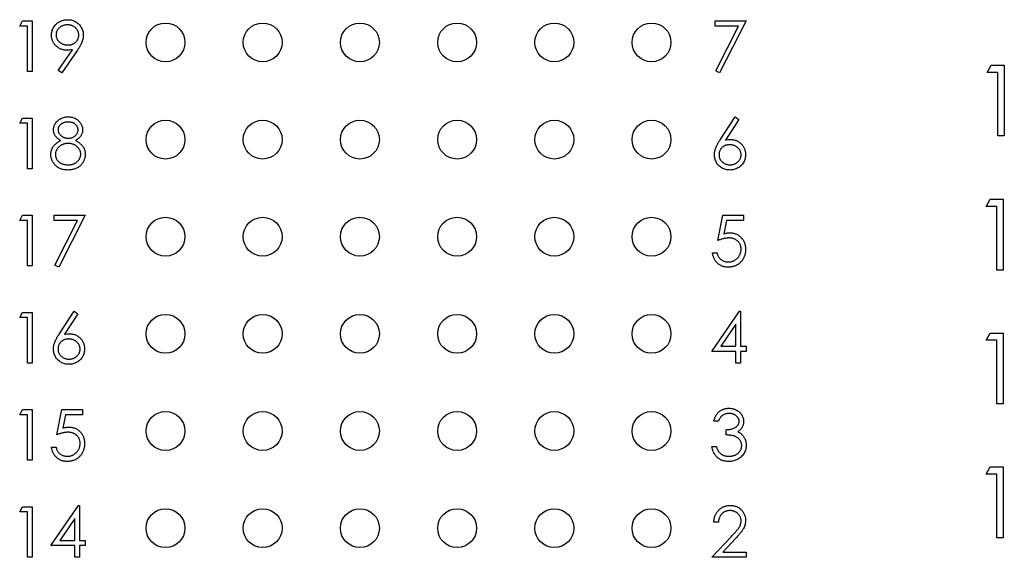
# Model space of a CAD drawing. Units: inches. Extents: x 0.1 to 16.9, y 0.1 to 10.9.
# Drawn here: x 10.5 to 12, y 6.8 to 7.6 of the extents above; entities that cross this region are included whole.
import ezdxf

# ---------------------------------------------------------------- set-up
doc = ezdxf.new("R2010")
doc.units = ezdxf.units.IN
doc.header["$MEASUREMENT"] = 0

msp = doc.modelspace()

# ---------------------------------------------------------------- linework, layer by layer
at = {"color": 7, "linetype": 'Continuous', "lineweight": 25}
for p, q in [((10.4932, 7.586), (10.4977, 7.594)), ((10.5052, 7.586), (10.4932, 7.586)), ((10.4977, 7.594), (10.5122, 7.594)), ((10.5052, 7.5159), (10.5052, 7.586)), ((10.5122, 7.594), (10.5122, 7.5159)), ((11.5661, 7.586), (11.5661, 7.594)), ((11.5661, 7.594), (11.6142, 7.594)), ((11.6024, 7.586), (11.5661, 7.586)), ((11.5671, 7.5172), (11.6024, 7.586)), ((11.6142, 7.594), (11.5732, 7.5139)), ((10.5527, 7.5178), (10.5744, 7.5495)), ((10.5823, 7.5491), (10.5583, 7.5139)), ((11.9858, 7.5147), (11.9922, 7.5259)), ((11.9922, 7.5259), (12.0124, 7.5259)), ((12.0124, 7.5259), (12.0124, 7.4165)), ((10.5122, 7.5159), (10.5052, 7.5159)), ((10.5583, 7.5139), (10.5527, 7.5178)), ((11.5732, 7.5139), (11.5671, 7.5172)), ((12.0026, 7.5147), (11.9858, 7.5147)), ((12.0026, 7.4165), (12.0026, 7.5147)), ((11.5739, 7.4104), (11.5972, 7.446)), ((11.5972, 7.446), (11.6026, 7.4418)), ((10.4932, 7.436), (10.4977, 7.444)), ((10.5052, 7.436), (10.4932, 7.436)), ((10.4977, 7.444), (10.5122, 7.444)), ((10.5052, 7.3659), (10.5052, 7.436)), ((10.5122, 7.444), (10.5122, 7.3659)), ((11.6026, 7.4418), (11.582, 7.4102)), ((12.0124, 7.4165), (12.0026, 7.4165)), ((10.5122, 7.3659), (10.5052, 7.3659)), ((11.9842, 7.3077), (11.9906, 7.3189)), ((12.001, 7.3077), (11.9842, 7.3077)), ((11.9906, 7.3189), (12.0108, 7.3189)), ((12.001, 7.2095), (12.001, 7.3077)), ((12.0108, 7.3189), (12.0108, 7.2095)), ((10.4932, 7.286), (10.4977, 7.294)), ((10.4977, 7.294), (10.5122, 7.294)), ((10.5122, 7.294), (10.5122, 7.2159)), ((10.5462, 7.286), (10.5462, 7.294)), ((10.5462, 7.294), (10.5943, 7.294)), ((10.5943, 7.294), (10.5533, 7.2139)), ((11.5702, 7.255), (11.5782, 7.294)), ((11.5782, 7.294), (11.6102, 7.294)), ((11.6102, 7.294), (11.6102, 7.286)), ((10.5052, 7.286), (10.4932, 7.286)), ((10.5052, 7.2159), (10.5052, 7.286)), ((10.5825, 7.286), (10.5462, 7.286)), ((10.5472, 7.2172), (10.5825, 7.286)), ((11.5836, 7.286), (11.5794, 7.2655)), ((11.6102, 7.286), (11.5836, 7.286)), ((11.5621, 7.2359), (11.5692, 7.2359)), ((10.5533, 7.2139), (10.5472, 7.2172)), ((10.5122, 7.2159), (10.5052, 7.2159)), ((12.0108, 7.2095), (12.001, 7.2095)), ((10.4932, 7.136), (10.4977, 7.144)), ((10.4977, 7.144), (10.5122, 7.144)), ((10.5122, 7.144), (10.5122, 7.0659)), ((10.554, 7.1104), (10.5773, 7.146)), ((10.5827, 7.1418), (10.5621, 7.1102)), ((10.5773, 7.146), (10.5827, 7.1418)), ((11.5611, 7.0839), (11.6038, 7.146)), ((11.6038, 7.146), (11.6052, 7.146)), ((11.6052, 7.146), (11.6052, 7.0919)), ((10.5052, 7.136), (10.4932, 7.136)), ((10.5052, 7.0659), (10.5052, 7.136)), ((11.5982, 7.1259), (11.5749, 7.0919)), ((11.5982, 7.0919), (11.5982, 7.1259)), ((11.9842, 7.101), (11.9906, 7.1122)), ((11.9906, 7.1122), (12.0108, 7.1122)), ((12.0108, 7.1122), (12.0108, 7.0028)), ((12.001, 7.101), (11.9842, 7.101)), ((12.001, 7.0028), (12.001, 7.101)), ((11.5982, 7.0839), (11.5611, 7.0839)), ((11.5749, 7.0919), (11.5982, 7.0919)), ((11.5982, 7.0659), (11.5982, 7.0839)), ((11.6052, 7.0919), (11.6142, 7.0919)), ((11.6142, 7.0839), (11.6052, 7.0839)), ((11.6052, 7.0839), (11.6052, 7.0659)), ((11.6142, 7.0919), (11.6142, 7.0839)), ((10.5122, 7.0659), (10.5052, 7.0659)), ((11.6052, 7.0659), (11.5982, 7.0659)), ((10.4932, 6.986), (10.4977, 6.994)), ((10.4977, 6.994), (10.5122, 6.994)), ((10.5122, 6.994), (10.5122, 6.9159)), ((10.5503, 6.955), (10.5583, 6.994)), ((10.5583, 6.994), (10.5903, 6.994)), ((10.5903, 6.994), (10.5903, 6.986)), ((12.0108, 7.0028), (12.001, 7.0028)), ((10.5052, 6.986), (10.4932, 6.986)), ((10.5052, 6.9159), (10.5052, 6.986)), ((10.5637, 6.986), (10.5595, 6.9655)), ((10.5903, 6.986), (10.5637, 6.986)), ((11.5712, 6.976), (11.5641, 6.976)), ((11.5832, 6.955), (11.5832, 6.963)), ((10.5422, 6.9359), (10.5492, 6.9359)), ((11.5611, 6.9369), (11.5682, 6.9369)), ((10.5122, 6.9159), (10.5052, 6.9159)), ((11.9842, 6.8943), (11.9906, 6.9055)), ((11.9906, 6.9055), (12.0108, 6.9055)), ((12.0108, 6.9055), (12.0108, 6.7961)), ((12.001, 6.8943), (11.9842, 6.8943)), ((12.001, 6.7961), (12.001, 6.8943)), ((10.4932, 6.836), (10.4977, 6.844)), ((10.4977, 6.844), (10.5122, 6.844)), ((10.5122, 6.844), (10.5122, 6.7659)), ((10.5412, 6.7839), (10.5839, 6.846)), ((10.5839, 6.846), (10.5853, 6.846)), ((10.5853, 6.846), (10.5853, 6.7919)), ((10.5052, 6.836), (10.4932, 6.836)), ((10.5052, 6.7659), (10.5052, 6.836)), ((10.5783, 6.8259), (10.555, 6.7919)), ((10.5783, 6.7919), (10.5783, 6.8259)), ((11.5712, 6.82), (11.5641, 6.82)), ((10.555, 6.7919), (10.5783, 6.7919)), ((10.5853, 6.7919), (10.5943, 6.7919)), ((10.5943, 6.7919), (10.5943, 6.7839)), ((11.5611, 6.7659), (11.5914, 6.7982)), ((11.5974, 6.7948), (11.5779, 6.7739)), ((12.0108, 6.7961), (12.001, 6.7961)), ((10.5783, 6.7839), (10.5412, 6.7839)), ((10.5783, 6.7659), (10.5783, 6.7839)), ((10.5943, 6.7839), (10.5853, 6.7839)), ((10.5853, 6.7839), (10.5853, 6.7659)), ((10.5122, 6.7659), (10.5052, 6.7659)), ((10.5853, 6.7659), (10.5783, 6.7659)), ((11.6142, 6.7659), (11.5611, 6.7659)), ((11.5779, 6.7739), (11.6142, 6.7739)), ((11.6142, 6.7739), (11.6142, 6.7659))]:
    msp.add_line(p, q, dxfattribs=at)
for centre in [(10.7181, 7.5609), (10.8681, 7.5609), (11.0181, 7.5609), (11.1681, 7.5609), (11.3181, 7.5609), (11.4681, 7.5609), (10.7181, 7.4109), (10.8681, 7.4109), (11.0181, 7.4109), (11.1681, 7.4109), (11.3181, 7.4109), (11.4681, 7.4109), (10.7181, 7.2609), (10.8681, 7.2609), (11.0181, 7.2609), (11.1681, 7.2609), (11.3181, 7.2609), (11.4681, 7.2609), (10.7181, 7.1109), (10.8681, 7.1109), (11.0181, 7.1109), (11.1681, 7.1109), (11.3181, 7.1109), (11.4681, 7.1109), (10.7181, 6.9609), (10.8681, 6.9609), (11.0181, 6.9609), (11.1681, 6.9609), (11.3181, 6.9609), (11.4681, 6.9609), (10.7181, 6.8109), (10.8681, 6.8109), (11.0181, 6.8109), (11.1681, 6.8109), (11.3181, 6.8109), (11.4681, 6.8109)]:
    msp.add_circle(centre, 0.03, dxfattribs=at)
for points, knots in [([(10.5422, 7.5721), (10.5423, 7.5732), (10.5424, 7.5753), (10.543, 7.5785), (10.544, 7.5814), (10.5454, 7.5842), (10.5471, 7.5868), (10.5493, 7.5891), (10.5517, 7.5911), (10.5545, 7.5929), (10.5575, 7.5943), (10.5606, 7.5953), (10.5638, 7.5959), (10.566, 7.596), (10.5671, 7.596)], [0, 0, 0, 0, 0.085249, 0.167327, 0.248175, 0.328829, 0.409908, 0.490584, 0.572993, 0.658265, 0.744222, 0.82906, 0.913938, 1, 1, 1, 1]), ([(10.5667, 7.588), (10.5662, 7.588), (10.565, 7.588), (10.5633, 7.5878), (10.5616, 7.5874), (10.56, 7.5869), (10.5585, 7.5863), (10.557, 7.5855), (10.5557, 7.5845), (10.5544, 7.5835), (10.5532, 7.5823), (10.5521, 7.5811), (10.5512, 7.5798), (10.5505, 7.5785), (10.5499, 7.5771), (10.5495, 7.5756), (10.5493, 7.5741), (10.5493, 7.573), (10.5492, 7.5725)], [0, 0, 0, 0, 0.068712, 0.134812, 0.199538, 0.263335, 0.326747, 0.390328, 0.454126, 0.519203, 0.58351, 0.645497, 0.70529, 0.763488, 0.821856, 0.880004, 0.939108, 1, 1, 1, 1]), ([(10.5843, 7.5725), (10.5843, 7.573), (10.5843, 7.5741), (10.584, 7.5756), (10.5836, 7.5771), (10.5831, 7.5785), (10.5823, 7.5798), (10.5814, 7.5811), (10.5804, 7.5823), (10.5792, 7.5835), (10.5779, 7.5845), (10.5765, 7.5855), (10.575, 7.5863), (10.5735, 7.5869), (10.5719, 7.5874), (10.5703, 7.5878), (10.5685, 7.588), (10.5673, 7.588), (10.5667, 7.588)], [0, 0, 0, 0, 0.0607601, 0.1197352, 0.1777569, 0.235999, 0.2940704, 0.3537332, 0.4159726, 0.4801398, 0.5450761, 0.6087349, 0.6721779, 0.7354528, 0.7991116, 0.8642837, 0.9308371, 1, 1, 1, 1]), ([(10.5671, 7.596), (10.5682, 7.596), (10.5703, 7.5959), (10.5735, 7.5953), (10.5765, 7.5943), (10.5793, 7.5929), (10.582, 7.5912), (10.5844, 7.5892), (10.5864, 7.5868), (10.5882, 7.5841), (10.5896, 7.5812), (10.5906, 7.5783), (10.5912, 7.5752), (10.5913, 7.5731), (10.5913, 7.572)], [0, 0, 0, 0, 0.085532, 0.169003, 0.251943, 0.335682, 0.419409, 0.501265, 0.583703, 0.668, 0.751919, 0.834598, 0.916526, 1, 1, 1, 1]), ([(10.5662, 7.549), (10.5653, 7.549), (10.5637, 7.549), (10.5614, 7.5493), (10.5591, 7.5498), (10.5569, 7.5506), (10.5548, 7.5515), (10.5528, 7.5527), (10.551, 7.554), (10.5492, 7.5556), (10.5476, 7.5573), (10.5461, 7.5591), (10.5449, 7.5611), (10.5439, 7.5631), (10.5432, 7.5652), (10.5426, 7.5674), (10.5423, 7.5697), (10.5423, 7.5713), (10.5422, 7.5721)], [0, 0, 0, 0, 0.066295, 0.130131, 0.192862, 0.25436, 0.31591, 0.377338, 0.440205, 0.504175, 0.568034, 0.630228, 0.690861, 0.751422, 0.811466, 0.87275, 0.935391, 1, 1, 1, 1]), ([(10.5492, 7.5725), (10.5493, 7.572), (10.5493, 7.5709), (10.5495, 7.5694), (10.55, 7.5679), (10.5506, 7.5665), (10.5513, 7.5652), (10.5522, 7.5639), (10.5533, 7.5626), (10.5546, 7.5615), (10.5559, 7.5604), (10.5574, 7.5595), (10.5589, 7.5587), (10.5605, 7.5581), (10.5621, 7.5576), (10.5638, 7.5572), (10.5656, 7.557), (10.5669, 7.557), (10.5675, 7.557)], [0, 0, 0, 0, 0.05954, 0.117423, 0.17444, 0.231734, 0.289722, 0.3492, 0.410516, 0.47508, 0.540094, 0.604444, 0.668697, 0.73211, 0.796739, 0.862906, 0.930462, 1, 1, 1, 1]), ([(10.5675, 7.557), (10.5681, 7.557), (10.5693, 7.557), (10.5711, 7.5572), (10.5727, 7.5576), (10.5743, 7.5581), (10.5758, 7.5587), (10.5772, 7.5595), (10.5785, 7.5604), (10.5797, 7.5615), (10.5808, 7.5627), (10.5817, 7.5639), (10.5825, 7.5652), (10.5832, 7.5665), (10.5837, 7.5679), (10.5841, 7.5694), (10.5843, 7.5709), (10.5843, 7.572), (10.5843, 7.5725)], [0, 0, 0, 0, 0.072713, 0.1415475, 0.2083625, 0.2724616, 0.33539, 0.3977113, 0.4593834, 0.5220982, 0.5843148, 0.6443919, 0.703345, 0.7615089, 0.8200305, 0.878517, 0.9382645, 1, 1, 1, 1]), ([(10.5913, 7.572), (10.5913, 7.5712), (10.5912, 7.5695), (10.5909, 7.567), (10.5902, 7.5644), (10.5895, 7.5623), (10.5888, 7.5604), (10.5882, 7.559), (10.5874, 7.5575), (10.5866, 7.556), (10.5857, 7.5543), (10.5847, 7.5526), (10.5835, 7.5509), (10.5827, 7.5497), (10.5823, 7.5491)], [0, 0, 0, 0, 0.09832, 0.199417, 0.305603, 0.416162, 0.474582, 0.537006, 0.603857, 0.67409, 0.749417, 0.828253, 0.912054, 1, 1, 1, 1]), ([(10.5744, 7.5495), (10.573, 7.5494), (10.5703, 7.549), (10.5675, 7.549), (10.5662, 7.549)], [0, 0, 0, 0, 0.507858, 1, 1, 1, 1]), ([(10.5452, 7.426), (10.5453, 7.4268), (10.5454, 7.4285), (10.5459, 7.431), (10.5469, 7.4334), (10.5482, 7.4358), (10.5499, 7.4381), (10.5518, 7.4401), (10.5541, 7.4419), (10.5566, 7.4433), (10.5593, 7.4446), (10.5622, 7.4454), (10.5651, 7.4459), (10.5671, 7.446), (10.5681, 7.446)], [0, 0, 0, 0, 0.074058, 0.14887, 0.226668, 0.307735, 0.391157, 0.473929, 0.557928, 0.644989, 0.733364, 0.821092, 0.909287, 1, 1, 1, 1]), ([(10.5681, 7.446), (10.5691, 7.446), (10.5711, 7.4459), (10.574, 7.4454), (10.5767, 7.4445), (10.5793, 7.4433), (10.5818, 7.4418), (10.5839, 7.44), (10.5858, 7.438), (10.5874, 7.4358), (10.5887, 7.4334), (10.5896, 7.4309), (10.5902, 7.4283), (10.5903, 7.4266), (10.5903, 7.4258)], [0, 0, 0, 0, 0.08941, 0.176306, 0.262626, 0.349446, 0.435498, 0.518928, 0.601355, 0.684256, 0.765807, 0.844877, 0.92228, 1, 1, 1, 1]), ([(10.5677, 7.438), (10.5672, 7.438), (10.5661, 7.438), (10.5646, 7.4378), (10.5631, 7.4375), (10.5616, 7.4371), (10.5603, 7.4366), (10.559, 7.436), (10.5578, 7.4353), (10.5566, 7.4344), (10.5556, 7.4335), (10.5547, 7.4326), (10.554, 7.4316), (10.5533, 7.4305), (10.5529, 7.4294), (10.5525, 7.4283), (10.5523, 7.4271), (10.5523, 7.4263), (10.5523, 7.4259)], [0, 0, 0, 0, 0.075243, 0.147209, 0.216447, 0.284025, 0.350655, 0.415031, 0.47963, 0.544652, 0.608044, 0.667828, 0.725114, 0.780992, 0.835527, 0.889438, 0.944072, 1, 1, 1, 1]), ([(10.5833, 7.426), (10.5833, 7.4264), (10.5833, 7.4271), (10.5831, 7.4282), (10.5828, 7.4293), (10.5823, 7.4303), (10.5817, 7.4314), (10.5811, 7.4324), (10.5802, 7.4333), (10.5793, 7.4343), (10.5783, 7.4351), (10.5771, 7.4359), (10.5758, 7.4366), (10.5744, 7.4371), (10.5729, 7.4375), (10.5713, 7.4378), (10.5696, 7.438), (10.5684, 7.438), (10.5677, 7.438)], [0, 0, 0, 0, 0.050902, 0.101034, 0.151084, 0.203062, 0.256248, 0.310847, 0.368769, 0.430015, 0.49252, 0.556049, 0.621996, 0.690192, 0.761385, 0.836356, 0.915487, 1, 1, 1, 1]), ([(10.5567, 7.4094), (10.5557, 7.4099), (10.554, 7.4109), (10.5517, 7.4126), (10.5497, 7.4145), (10.5481, 7.4166), (10.5468, 7.4188), (10.5459, 7.4212), (10.5453, 7.4235), (10.5453, 7.4252), (10.5452, 7.426)], [0, 0, 0, 0, 0.14586, 0.282426, 0.41085, 0.535029, 0.654701, 0.770133, 0.884556, 1, 1, 1, 1]), ([(10.5523, 7.4259), (10.5523, 7.4255), (10.5523, 7.4247), (10.5525, 7.4235), (10.5529, 7.4223), (10.5534, 7.4212), (10.5541, 7.4201), (10.5549, 7.419), (10.5559, 7.4179), (10.557, 7.4169), (10.5582, 7.416), (10.5594, 7.4152), (10.5607, 7.4145), (10.5621, 7.414), (10.5635, 7.4135), (10.565, 7.4132), (10.5665, 7.413), (10.5675, 7.413), (10.568, 7.413)], [0, 0, 0, 0, 0.0545639, 0.1078262, 0.1619237, 0.2175097, 0.2744983, 0.3348148, 0.3975549, 0.4647546, 0.5329012, 0.6000972, 0.6653542, 0.7310836, 0.7968835, 0.8632916, 0.9308312, 1, 1, 1, 1]), ([(10.568, 7.413), (10.5687, 7.413), (10.57, 7.413), (10.572, 7.4134), (10.5739, 7.414), (10.5757, 7.4147), (10.5774, 7.4157), (10.5789, 7.4169), (10.5802, 7.4182), (10.5813, 7.4197), (10.5822, 7.4213), (10.5828, 7.4228), (10.5832, 7.4244), (10.5833, 7.4255), (10.5833, 7.426)], [0, 0, 0, 0, 0.08969, 0.178494, 0.266838, 0.356558, 0.445334, 0.530806, 0.614076, 0.697707, 0.779142, 0.855354, 0.928557, 1, 1, 1, 1]), ([(10.5903, 7.4258), (10.5903, 7.4249), (10.5902, 7.4232), (10.5897, 7.4208), (10.5888, 7.4185), (10.5876, 7.4164), (10.586, 7.4144), (10.5841, 7.4126), (10.5818, 7.4109), (10.5801, 7.4099), (10.5792, 7.4094)], [0, 0, 0, 0, 0.121904, 0.239413, 0.35541, 0.472091, 0.592859, 0.718703, 0.854892, 1, 1, 1, 1]), ([(10.5412, 7.388), (10.5412, 7.3886), (10.5413, 7.3896), (10.5415, 7.3912), (10.5417, 7.3928), (10.5421, 7.3943), (10.5426, 7.3958), (10.5433, 7.3972), (10.544, 7.3986), (10.5449, 7.4), (10.5458, 7.4013), (10.547, 7.4026), (10.5482, 7.4038), (10.5497, 7.405), (10.5512, 7.4062), (10.5529, 7.4073), (10.5547, 7.4084), (10.556, 7.4091), (10.5567, 7.4094)], [0, 0, 0, 0, 0.058854, 0.116315, 0.172675, 0.22878, 0.28458, 0.340257, 0.39663, 0.453507, 0.512318, 0.572648, 0.636022, 0.702363, 0.771483, 0.844184, 0.92007, 1, 1, 1, 1]), ([(10.5682, 7.405), (10.5675, 7.405), (10.5661, 7.4049), (10.5641, 7.4047), (10.5622, 7.4043), (10.5604, 7.4037), (10.5587, 7.403), (10.557, 7.4021), (10.5554, 7.401), (10.554, 7.3998), (10.5526, 7.3985), (10.5515, 7.3972), (10.5505, 7.3957), (10.5497, 7.3942), (10.549, 7.3927), (10.5486, 7.3911), (10.5483, 7.3895), (10.5483, 7.3883), (10.5482, 7.3878)], [0, 0, 0, 0, 0.071269, 0.139812, 0.206497, 0.271535, 0.336082, 0.400528, 0.464984, 0.53005, 0.594423, 0.655583, 0.714849, 0.772115, 0.828999, 0.885122, 0.942079, 1, 1, 1, 1]), ([(10.5873, 7.3885), (10.5873, 7.389), (10.5873, 7.3901), (10.587, 7.3917), (10.5866, 7.3932), (10.5859, 7.3946), (10.5851, 7.396), (10.5842, 7.3974), (10.583, 7.3987), (10.5817, 7.4), (10.5803, 7.4011), (10.5788, 7.4022), (10.5772, 7.403), (10.5755, 7.4037), (10.5738, 7.4043), (10.572, 7.4047), (10.5701, 7.4049), (10.5688, 7.4049), (10.5682, 7.405)], [0, 0, 0, 0, 0.0573394, 0.1130633, 0.1691814, 0.2257746, 0.2838263, 0.3434543, 0.405907, 0.4713923, 0.5380028, 0.6030636, 0.6676018, 0.7322254, 0.7970048, 0.863048, 0.930357, 1, 1, 1, 1]), ([(10.5792, 7.4094), (10.5799, 7.4091), (10.5811, 7.4084), (10.5829, 7.4074), (10.5845, 7.4063), (10.586, 7.4052), (10.5874, 7.404), (10.5886, 7.4028), (10.5897, 7.4016), (10.5907, 7.4003), (10.5916, 7.399), (10.5923, 7.3977), (10.5929, 7.3963), (10.5934, 7.3948), (10.5938, 7.3934), (10.5941, 7.3918), (10.5943, 7.3903), (10.5943, 7.3892), (10.5943, 7.3887)], [0, 0, 0, 0, 0.079525, 0.1551, 0.22722, 0.295911, 0.362056, 0.42552, 0.485813, 0.544495, 0.60146, 0.657841, 0.713974, 0.769468, 0.82613, 0.882885, 0.940701, 1, 1, 1, 1]), ([(11.5651, 7.3877), (11.5652, 7.3885), (11.5652, 7.3901), (11.5656, 7.3926), (11.5662, 7.3952), (11.5669, 7.3973), (11.5676, 7.3991), (11.5682, 7.4005), (11.5689, 7.402), (11.5697, 7.4035), (11.5706, 7.4052), (11.5716, 7.4068), (11.5727, 7.4086), (11.5735, 7.4098), (11.5739, 7.4104)], [0, 0, 0, 0, 0.097818, 0.199726, 0.305276, 0.415811, 0.474472, 0.537274, 0.603657, 0.674299, 0.749834, 0.828598, 0.912378, 1, 1, 1, 1]), ([(11.5886, 7.403), (11.588, 7.4029), (11.5868, 7.4029), (11.5851, 7.4027), (11.5835, 7.4023), (11.582, 7.4019), (11.5805, 7.4012), (11.5792, 7.4004), (11.5779, 7.3995), (11.5767, 7.3984), (11.5756, 7.3973), (11.5747, 7.396), (11.5739, 7.3948), (11.5733, 7.3934), (11.5728, 7.392), (11.5724, 7.3905), (11.5722, 7.389), (11.5722, 7.3879), (11.5722, 7.3874)], [0, 0, 0, 0, 0.0705993, 0.1379009, 0.2031962, 0.2667897, 0.3291064, 0.3906535, 0.4526531, 0.515748, 0.5779263, 0.63893, 0.6983507, 0.757296, 0.8163938, 0.8762669, 0.9368171, 1, 1, 1, 1]), ([(11.582, 7.4102), (11.5833, 7.4104), (11.586, 7.4109), (11.5887, 7.4109), (11.59, 7.411)], [0, 0, 0, 0, 0.512659, 1, 1, 1, 1]), ([(11.6062, 7.3874), (11.6062, 7.3879), (11.6062, 7.389), (11.6059, 7.3905), (11.6055, 7.392), (11.605, 7.3934), (11.6042, 7.3948), (11.6033, 7.3961), (11.6023, 7.3973), (11.6011, 7.3984), (11.5997, 7.3995), (11.5983, 7.4004), (11.5969, 7.4012), (11.5954, 7.4019), (11.5938, 7.4023), (11.5921, 7.4027), (11.5904, 7.4029), (11.5892, 7.4029), (11.5886, 7.403)], [0, 0, 0, 0, 0.061138, 0.119994, 0.178225, 0.236256, 0.294929, 0.354716, 0.41673, 0.480664, 0.545832, 0.609758, 0.672971, 0.736017, 0.799839, 0.864775, 0.931088, 1, 1, 1, 1]), ([(11.59, 7.411), (11.5908, 7.411), (11.5924, 7.4109), (11.5947, 7.4106), (11.5969, 7.4101), (11.599, 7.4093), (11.601, 7.4084), (11.603, 7.4072), (11.6048, 7.4059), (11.6065, 7.4043), (11.6081, 7.4026), (11.6095, 7.4008), (11.6106, 7.3989), (11.6116, 7.3968), (11.6123, 7.3947), (11.6128, 7.3925), (11.6132, 7.3902), (11.6132, 7.3886), (11.6132, 7.3878)], [0, 0, 0, 0, 0.065231, 0.128405, 0.190067, 0.250943, 0.311546, 0.372863, 0.435024, 0.499072, 0.563091, 0.62551, 0.68668, 0.747283, 0.808563, 0.870742, 0.934341, 1, 1, 1, 1]), ([(10.5677, 7.3639), (10.5666, 7.3639), (10.5646, 7.364), (10.5616, 7.3643), (10.5588, 7.3649), (10.5563, 7.3657), (10.5539, 7.3668), (10.5517, 7.3681), (10.5497, 7.3696), (10.5479, 7.3714), (10.5464, 7.3733), (10.545, 7.3752), (10.5438, 7.3773), (10.5429, 7.3793), (10.5421, 7.3814), (10.5416, 7.3836), (10.5413, 7.3858), (10.5413, 7.3873), (10.5412, 7.388)], [0, 0, 0, 0, 0.078556, 0.152863, 0.22356, 0.290375, 0.355403, 0.418291, 0.480389, 0.543073, 0.604924, 0.664398, 0.721943, 0.778375, 0.83383, 0.888861, 0.944089, 1, 1, 1, 1]), ([(10.5482, 7.3878), (10.5483, 7.3871), (10.5483, 7.3857), (10.5488, 7.3836), (10.5496, 7.3816), (10.5507, 7.3797), (10.552, 7.3779), (10.5536, 7.3764), (10.5555, 7.375), (10.5576, 7.3739), (10.5599, 7.373), (10.5623, 7.3724), (10.565, 7.372), (10.5668, 7.3719), (10.5677, 7.3719)], [0, 0, 0, 0, 0.0748982, 0.1485963, 0.2244712, 0.3023227, 0.3819186, 0.4611487, 0.5424171, 0.6267161, 0.7145968, 0.8049029, 0.9001273, 1, 1, 1, 1]), ([(10.5677, 7.3719), (10.5685, 7.3719), (10.5699, 7.372), (10.572, 7.3722), (10.5739, 7.3726), (10.5758, 7.3731), (10.5775, 7.3738), (10.5791, 7.3747), (10.5807, 7.3757), (10.582, 7.3769), (10.5832, 7.3781), (10.5843, 7.3795), (10.5853, 7.3808), (10.586, 7.3823), (10.5866, 7.3838), (10.587, 7.3853), (10.5873, 7.3869), (10.5873, 7.388), (10.5873, 7.3885)], [0, 0, 0, 0, 0.076559, 0.149161, 0.218827, 0.285567, 0.350313, 0.414125, 0.477179, 0.540368, 0.602202, 0.662034, 0.719934, 0.775907, 0.831115, 0.886667, 0.942552, 1, 1, 1, 1]), ([(10.5943, 7.3887), (10.5943, 7.3879), (10.5943, 7.3864), (10.594, 7.3842), (10.5935, 7.3821), (10.5929, 7.38), (10.592, 7.378), (10.591, 7.3761), (10.5898, 7.3742), (10.5889, 7.3731), (10.5884, 7.3725)], [0, 0, 0, 0, 0.128158, 0.253673, 0.377325, 0.499385, 0.622918, 0.745839, 0.871395, 1, 1, 1, 1]), ([(11.5888, 7.3639), (11.5878, 7.3639), (11.5857, 7.364), (11.5826, 7.3646), (11.5797, 7.3656), (11.5769, 7.3669), (11.5743, 7.3686), (11.5719, 7.3707), (11.5699, 7.373), (11.5682, 7.3757), (11.5669, 7.3785), (11.5659, 7.3815), (11.5653, 7.3845), (11.5652, 7.3866), (11.5651, 7.3877)], [0, 0, 0, 0, 0.084335, 0.167052, 0.249566, 0.33274, 0.415915, 0.497828, 0.580373, 0.6646, 0.749467, 0.83251, 0.915639, 1, 1, 1, 1]), ([(11.5722, 7.3874), (11.5722, 7.3869), (11.5722, 7.3858), (11.5724, 7.3843), (11.5728, 7.3828), (11.5734, 7.3814), (11.5741, 7.3801), (11.575, 7.3788), (11.5759, 7.3776), (11.5771, 7.3764), (11.5784, 7.3754), (11.5797, 7.3744), (11.5812, 7.3737), (11.5826, 7.373), (11.5842, 7.3725), (11.5858, 7.3722), (11.5875, 7.372), (11.5886, 7.3719), (11.5892, 7.3719)], [0, 0, 0, 0, 0.061842, 0.121262, 0.180746, 0.239231, 0.298308, 0.358183, 0.420359, 0.484792, 0.549938, 0.613718, 0.676681, 0.739154, 0.8022, 0.86674, 0.93205, 1, 1, 1, 1]), ([(11.6132, 7.3878), (11.6132, 7.3867), (11.6131, 7.3846), (11.6125, 7.3814), (11.6115, 7.3785), (11.6102, 7.3757), (11.6084, 7.3731), (11.6063, 7.3708), (11.6039, 7.3687), (11.6012, 7.367), (11.5983, 7.3656), (11.5952, 7.3646), (11.5921, 7.364), (11.5899, 7.3639), (11.5888, 7.3639)], [0, 0, 0, 0, 0.085948, 0.169125, 0.250399, 0.33229, 0.413364, 0.494172, 0.576022, 0.660757, 0.745783, 0.830044, 0.914028, 1, 1, 1, 1]), ([(11.5892, 7.3719), (11.5898, 7.3719), (11.5909, 7.372), (11.5926, 7.3722), (11.5942, 7.3725), (11.5957, 7.373), (11.5972, 7.3737), (11.5986, 7.3744), (11.6, 7.3754), (11.6012, 7.3764), (11.6024, 7.3776), (11.6034, 7.3788), (11.6043, 7.3801), (11.605, 7.3814), (11.6055, 7.3828), (11.6059, 7.3843), (11.6062, 7.3858), (11.6062, 7.3869), (11.6062, 7.3874)], [0, 0, 0, 0, 0.067962, 0.133283, 0.197835, 0.260892, 0.323377, 0.38635, 0.449638, 0.514795, 0.57924, 0.641814, 0.701359, 0.760727, 0.819222, 0.878716, 0.938147, 1, 1, 1, 1]), ([(10.5884, 7.3725), (10.5878, 7.3718), (10.5865, 7.3704), (10.5844, 7.3687), (10.5821, 7.3672), (10.5796, 7.366), (10.5769, 7.365), (10.574, 7.3644), (10.5709, 7.364), (10.5688, 7.3639), (10.5677, 7.3639)], [0, 0, 0, 0, 0.119283, 0.237093, 0.354796, 0.474576, 0.59746, 0.724926, 0.858883, 1, 1, 1, 1]), ([(11.5794, 7.2655), (11.5803, 7.2657), (11.5819, 7.2661), (11.5842, 7.2666), (11.5865, 7.2669), (11.5879, 7.267), (11.5886, 7.267)], [0, 0, 0, 0, 0.275068, 0.532901, 0.773973, 1, 1, 1, 1]), ([(11.5886, 7.267), (11.5895, 7.267), (11.5912, 7.2669), (11.5937, 7.2666), (11.5961, 7.266), (11.5984, 7.2652), (11.6006, 7.2642), (11.6026, 7.263), (11.6045, 7.2615), (11.6063, 7.2598), (11.6079, 7.258), (11.6093, 7.256), (11.6106, 7.2539), (11.6115, 7.2516), (11.6123, 7.2493), (11.6128, 7.2468), (11.6132, 7.2441), (11.6132, 7.2423), (11.6132, 7.2414)], [0, 0, 0, 0, 0.065808, 0.129394, 0.190894, 0.251281, 0.310815, 0.370371, 0.430768, 0.492881, 0.555104, 0.616067, 0.677256, 0.73826, 0.800762, 0.864778, 0.931045, 1, 1, 1, 1]), ([(11.5874, 7.259), (11.5868, 7.259), (11.5855, 7.2589), (11.5836, 7.2587), (11.5816, 7.2584), (11.5795, 7.258), (11.5773, 7.2574), (11.575, 7.2567), (11.5726, 7.2559), (11.571, 7.2553), (11.5702, 7.255)], [0, 0, 0, 0, 0.102203, 0.211023, 0.3251, 0.446502, 0.573788, 0.708901, 0.850358, 1, 1, 1, 1]), ([(11.6062, 7.2417), (11.6062, 7.2423), (11.6062, 7.2436), (11.6059, 7.2454), (11.6055, 7.2471), (11.605, 7.2487), (11.6042, 7.2502), (11.6034, 7.2516), (11.6023, 7.253), (11.6011, 7.2542), (11.5998, 7.2553), (11.5983, 7.2563), (11.5967, 7.2571), (11.5951, 7.2578), (11.5933, 7.2583), (11.5914, 7.2587), (11.5894, 7.2589), (11.5881, 7.259), (11.5874, 7.259)], [0, 0, 0, 0, 0.0653514, 0.127916, 0.1883602, 0.2472161, 0.3056301, 0.3637698, 0.4226609, 0.4826873, 0.5433002, 0.604118, 0.6649649, 0.7274135, 0.7914676, 0.8580554, 0.9270368, 1, 1, 1, 1]), ([(11.586, 7.2139), (11.5852, 7.2139), (11.5837, 7.2139), (11.5814, 7.2143), (11.5793, 7.2147), (11.5772, 7.2154), (11.5752, 7.2163), (11.5734, 7.2173), (11.5716, 7.2186), (11.5699, 7.22), (11.5684, 7.2216), (11.567, 7.2233), (11.5658, 7.2251), (11.5647, 7.2271), (11.5638, 7.2291), (11.5631, 7.2313), (11.5625, 7.2336), (11.5623, 7.2351), (11.5621, 7.2359)], [0, 0, 0, 0, 0.065421, 0.128708, 0.190236, 0.250724, 0.310637, 0.370766, 0.431615, 0.493523, 0.555883, 0.617342, 0.678668, 0.740711, 0.802985, 0.866803, 0.932347, 1, 1, 1, 1]), ([(11.5692, 7.2359), (11.5693, 7.2352), (11.5697, 7.2338), (11.5704, 7.2317), (11.5713, 7.23), (11.5723, 7.2284), (11.5736, 7.227), (11.575, 7.2257), (11.5767, 7.2246), (11.5784, 7.2237), (11.5803, 7.2229), (11.5823, 7.2223), (11.5843, 7.222), (11.5857, 7.2219), (11.5864, 7.2219)], [0, 0, 0, 0, 0.0946873, 0.1819942, 0.2643769, 0.3421799, 0.4186176, 0.4965091, 0.5773691, 0.6615106, 0.7467326, 0.831258, 0.9152056, 1, 1, 1, 1]), ([(11.6132, 7.2414), (11.6132, 7.2408), (11.6132, 7.2395), (11.613, 7.2376), (11.6127, 7.2358), (11.6124, 7.234), (11.6119, 7.2323), (11.6112, 7.2305), (11.6105, 7.2289), (11.6097, 7.2272), (11.6088, 7.2257), (11.6077, 7.2242), (11.6067, 7.2228), (11.6055, 7.2215), (11.6042, 7.2203), (11.6029, 7.2192), (11.6015, 7.2182), (11.6, 7.2173), (11.5985, 7.2165), (11.5969, 7.2158), (11.5952, 7.2152), (11.5935, 7.2147), (11.5917, 7.2144), (11.5898, 7.2141), (11.5879, 7.2139), (11.5866, 7.2139), (11.586, 7.2139)], [0, 0, 0, 0, 0.044014, 0.087434, 0.130118, 0.172554, 0.214555, 0.256298, 0.298438, 0.340849, 0.382715, 0.423924, 0.464246, 0.504074, 0.543862, 0.583567, 0.623094, 0.663229, 0.703551, 0.743938, 0.784541, 0.82575, 0.867757, 0.910745, 0.954914, 1, 1, 1, 1]), ([(11.5864, 7.2219), (11.5871, 7.2219), (11.5884, 7.222), (11.5903, 7.2222), (11.5922, 7.2227), (11.594, 7.2233), (11.5957, 7.2241), (11.5973, 7.2251), (11.5989, 7.2262), (11.6004, 7.2275), (11.6018, 7.229), (11.603, 7.2306), (11.604, 7.2322), (11.6048, 7.2339), (11.6054, 7.2358), (11.6059, 7.2377), (11.6062, 7.2397), (11.6062, 7.241), (11.6062, 7.2417)], [0, 0, 0, 0, 0.064207, 0.126425, 0.18768, 0.248216, 0.308305, 0.369661, 0.431699, 0.495947, 0.559758, 0.622295, 0.683911, 0.745092, 0.80674, 0.869087, 0.93329, 1, 1, 1, 1]), ([(10.5452, 7.0877), (10.5453, 7.0885), (10.5453, 7.0901), (10.5457, 7.0926), (10.5463, 7.0952), (10.547, 7.0973), (10.5477, 7.0991), (10.5483, 7.1005), (10.549, 7.102), (10.5498, 7.1035), (10.5507, 7.1052), (10.5517, 7.1068), (10.5528, 7.1086), (10.5536, 7.1098), (10.554, 7.1104)], [0, 0, 0, 0, 0.097818, 0.199726, 0.305276, 0.415811, 0.474472, 0.537274, 0.603657, 0.674299, 0.749834, 0.828598, 0.912378, 1, 1, 1, 1]), ([(10.5621, 7.1102), (10.5634, 7.1104), (10.5661, 7.1109), (10.5688, 7.1109), (10.5701, 7.111)], [0, 0, 0, 0, 0.5126593, 1, 1, 1, 1]), ([(10.5701, 7.111), (10.5709, 7.111), (10.5725, 7.1109), (10.5748, 7.1106), (10.577, 7.1101), (10.5791, 7.1093), (10.5811, 7.1084), (10.5831, 7.1072), (10.5849, 7.1059), (10.5866, 7.1043), (10.5882, 7.1026), (10.5896, 7.1008), (10.5907, 7.0989), (10.5917, 7.0968), (10.5924, 7.0947), (10.5929, 7.0925), (10.5933, 7.0902), (10.5933, 7.0886), (10.5933, 7.0878)], [0, 0, 0, 0, 0.065231, 0.128405, 0.190067, 0.250943, 0.311546, 0.372863, 0.435024, 0.499072, 0.563091, 0.62551, 0.68668, 0.747283, 0.808563, 0.870742, 0.934341, 1, 1, 1, 1]), ([(10.5687, 7.103), (10.5681, 7.1029), (10.5669, 7.1029), (10.5652, 7.1027), (10.5636, 7.1023), (10.562, 7.1019), (10.5606, 7.1012), (10.5592, 7.1004), (10.558, 7.0995), (10.5568, 7.0984), (10.5557, 7.0973), (10.5548, 7.096), (10.554, 7.0948), (10.5534, 7.0934), (10.5529, 7.092), (10.5525, 7.0905), (10.5523, 7.089), (10.5523, 7.0879), (10.5523, 7.0874)], [0, 0, 0, 0, 0.070599, 0.137901, 0.203196, 0.26679, 0.329106, 0.390654, 0.452653, 0.515748, 0.577926, 0.63893, 0.698351, 0.757296, 0.816394, 0.876267, 0.936817, 1, 1, 1, 1]), ([(10.5863, 7.0874), (10.5863, 7.0879), (10.5863, 7.089), (10.586, 7.0905), (10.5856, 7.092), (10.5851, 7.0934), (10.5843, 7.0948), (10.5834, 7.0961), (10.5824, 7.0973), (10.5812, 7.0984), (10.5798, 7.0995), (10.5784, 7.1004), (10.577, 7.1012), (10.5755, 7.1019), (10.5738, 7.1023), (10.5722, 7.1027), (10.5704, 7.1029), (10.5693, 7.1029), (10.5687, 7.103)], [0, 0, 0, 0, 0.061138, 0.119994, 0.178225, 0.236256, 0.294929, 0.354716, 0.41673, 0.480664, 0.545832, 0.609758, 0.672971, 0.736017, 0.799839, 0.864775, 0.931088, 1, 1, 1, 1]), ([(10.5689, 7.0639), (10.5679, 7.0639), (10.5658, 7.064), (10.5627, 7.0646), (10.5598, 7.0656), (10.557, 7.0669), (10.5544, 7.0686), (10.552, 7.0707), (10.55, 7.073), (10.5483, 7.0757), (10.547, 7.0785), (10.546, 7.0815), (10.5454, 7.0845), (10.5453, 7.0866), (10.5452, 7.0877)], [0, 0, 0, 0, 0.084335, 0.167052, 0.249566, 0.33274, 0.415915, 0.497828, 0.580373, 0.6646, 0.749467, 0.83251, 0.915639, 1, 1, 1, 1]), ([(10.5523, 7.0874), (10.5523, 7.0869), (10.5523, 7.0858), (10.5525, 7.0843), (10.5529, 7.0828), (10.5535, 7.0814), (10.5542, 7.0801), (10.5551, 7.0788), (10.556, 7.0776), (10.5572, 7.0764), (10.5585, 7.0754), (10.5598, 7.0744), (10.5613, 7.0737), (10.5627, 7.073), (10.5643, 7.0725), (10.5659, 7.0722), (10.5676, 7.072), (10.5687, 7.0719), (10.5693, 7.0719)], [0, 0, 0, 0, 0.061842, 0.121262, 0.180746, 0.239231, 0.298308, 0.358183, 0.420359, 0.484792, 0.549938, 0.613718, 0.676681, 0.739154, 0.8022, 0.86674, 0.93205, 1, 1, 1, 1]), ([(10.5933, 7.0878), (10.5933, 7.0867), (10.5932, 7.0846), (10.5926, 7.0814), (10.5916, 7.0785), (10.5903, 7.0757), (10.5885, 7.0731), (10.5864, 7.0708), (10.584, 7.0687), (10.5813, 7.067), (10.5784, 7.0656), (10.5753, 7.0646), (10.5722, 7.064), (10.57, 7.0639), (10.5689, 7.0639)], [0, 0, 0, 0, 0.085948, 0.169125, 0.250399, 0.33229, 0.413364, 0.494172, 0.576022, 0.660757, 0.745783, 0.830044, 0.914028, 1, 1, 1, 1]), ([(10.5693, 7.0719), (10.5699, 7.0719), (10.571, 7.072), (10.5727, 7.0722), (10.5743, 7.0725), (10.5758, 7.073), (10.5773, 7.0737), (10.5787, 7.0744), (10.5801, 7.0754), (10.5813, 7.0764), (10.5825, 7.0776), (10.5835, 7.0788), (10.5844, 7.0801), (10.5851, 7.0814), (10.5856, 7.0828), (10.586, 7.0843), (10.5863, 7.0858), (10.5863, 7.0869), (10.5863, 7.0874)], [0, 0, 0, 0, 0.067962, 0.133283, 0.197835, 0.260892, 0.323377, 0.38635, 0.449638, 0.514795, 0.57924, 0.641814, 0.701359, 0.760727, 0.819222, 0.878716, 0.938147, 1, 1, 1, 1]), ([(11.5641, 6.976), (11.5643, 6.9768), (11.5647, 6.9783), (11.5655, 6.9805), (11.5663, 6.9826), (11.5673, 6.9845), (11.5684, 6.9863), (11.5697, 6.988), (11.5711, 6.9895), (11.5726, 6.9908), (11.5742, 6.9921), (11.5759, 6.9931), (11.5776, 6.994), (11.5794, 6.9948), (11.5813, 6.9953), (11.5833, 6.9957), (11.5853, 6.996), (11.5867, 6.996), (11.5874, 6.996)], [0, 0, 0, 0, 0.072625, 0.141977, 0.208985, 0.273957, 0.336889, 0.398745, 0.460116, 0.520825, 0.580994, 0.640152, 0.698622, 0.757271, 0.816427, 0.876254, 0.937165, 1, 1, 1, 1]), ([(11.5874, 6.996), (11.5884, 6.996), (11.5904, 6.9959), (11.5934, 6.9954), (11.5963, 6.9945), (11.599, 6.9933), (11.6015, 6.9918), (11.6038, 6.99), (11.6057, 6.988), (11.6073, 6.9857), (11.6086, 6.9833), (11.6095, 6.9808), (11.6101, 6.9783), (11.6102, 6.9766), (11.6102, 6.9757)], [0, 0, 0, 0, 0.090254, 0.17854, 0.266093, 0.354631, 0.441886, 0.525747, 0.608114, 0.690197, 0.770821, 0.848326, 0.924012, 1, 1, 1, 1]), ([(11.5875, 6.988), (11.5866, 6.988), (11.5849, 6.9879), (11.5824, 6.9874), (11.58, 6.9865), (11.5783, 6.9855), (11.5769, 6.9845), (11.576, 6.9837), (11.5751, 6.9827), (11.5742, 6.9816), (11.5734, 6.9804), (11.5726, 6.979), (11.5718, 6.9776), (11.5714, 6.9765), (11.5712, 6.976)], [0, 0, 0, 0, 0.122712, 0.239685, 0.351816, 0.463766, 0.520818, 0.579448, 0.640604, 0.705298, 0.773634, 0.844669, 0.920057, 1, 1, 1, 1]), ([(11.5832, 6.963), (11.5841, 6.963), (11.586, 6.963), (11.5888, 6.9634), (11.5914, 6.9639), (11.5939, 6.9648), (11.5962, 6.9657), (11.5981, 6.9668), (11.5997, 6.9681), (11.601, 6.9695), (11.602, 6.9709), (11.6027, 6.9725), (11.6031, 6.9741), (11.6032, 6.9752), (11.6032, 6.9758)], [0, 0, 0, 0, 0.1101656, 0.2157873, 0.3180274, 0.417574, 0.5116505, 0.5961621, 0.6729345, 0.7436696, 0.810677, 0.874059, 0.9366963, 1, 1, 1, 1]), ([(11.6032, 6.9758), (11.6032, 6.9762), (11.6032, 6.977), (11.6029, 6.9782), (11.6026, 6.9793), (11.6021, 6.9804), (11.6015, 6.9815), (11.6007, 6.9825), (11.5998, 6.9835), (11.5987, 6.9844), (11.5976, 6.9853), (11.5964, 6.986), (11.5951, 6.9866), (11.5937, 6.9871), (11.5923, 6.9875), (11.5907, 6.9878), (11.5891, 6.988), (11.588, 6.988), (11.5875, 6.988)], [0, 0, 0, 0, 0.055275, 0.109966, 0.163247, 0.218076, 0.273301, 0.330909, 0.390995, 0.454176, 0.518862, 0.583311, 0.648517, 0.715031, 0.782502, 0.852323, 0.924928, 1, 1, 1, 1]), ([(11.6102, 6.9757), (11.6102, 6.9749), (11.6101, 6.9733), (11.6097, 6.9709), (11.609, 6.9687), (11.608, 6.9666), (11.6067, 6.9646), (11.6051, 6.9628), (11.6032, 6.9611), (11.6018, 6.9602), (11.6011, 6.9597)], [0, 0, 0, 0, 0.128068, 0.250608, 0.37063, 0.490072, 0.610375, 0.734313, 0.863217, 1, 1, 1, 1]), ([(10.5675, 6.959), (10.5669, 6.959), (10.5656, 6.9589), (10.5637, 6.9587), (10.5617, 6.9584), (10.5596, 6.958), (10.5574, 6.9574), (10.5551, 6.9567), (10.5527, 6.9559), (10.5511, 6.9553), (10.5503, 6.955)], [0, 0, 0, 0, 0.102203, 0.211023, 0.3251, 0.446502, 0.573788, 0.708901, 0.850358, 1, 1, 1, 1]), ([(10.5595, 6.9655), (10.5604, 6.9657), (10.562, 6.9661), (10.5643, 6.9666), (10.5666, 6.9669), (10.568, 6.967), (10.5687, 6.967)], [0, 0, 0, 0, 0.275068, 0.532901, 0.773973, 1, 1, 1, 1]), ([(10.5863, 6.9417), (10.5863, 6.9423), (10.5863, 6.9436), (10.586, 6.9454), (10.5856, 6.9471), (10.5851, 6.9487), (10.5843, 6.9502), (10.5835, 6.9516), (10.5824, 6.953), (10.5812, 6.9542), (10.5799, 6.9553), (10.5784, 6.9563), (10.5768, 6.9571), (10.5752, 6.9578), (10.5734, 6.9583), (10.5715, 6.9587), (10.5695, 6.9589), (10.5682, 6.959), (10.5675, 6.959)], [0, 0, 0, 0, 0.0653514, 0.127916, 0.1883602, 0.2472161, 0.3056301, 0.3637698, 0.4226609, 0.4826873, 0.5433002, 0.604118, 0.6649649, 0.7274135, 0.7914676, 0.8580554, 0.9270368, 1, 1, 1, 1]), ([(10.5687, 6.967), (10.5696, 6.967), (10.5713, 6.9669), (10.5738, 6.9666), (10.5762, 6.966), (10.5785, 6.9652), (10.5807, 6.9642), (10.5827, 6.963), (10.5846, 6.9615), (10.5864, 6.9598), (10.588, 6.958), (10.5894, 6.956), (10.5907, 6.9539), (10.5916, 6.9516), (10.5924, 6.9493), (10.5929, 6.9468), (10.5933, 6.9441), (10.5933, 6.9423), (10.5933, 6.9414)], [0, 0, 0, 0, 0.065808, 0.129394, 0.190894, 0.251281, 0.310815, 0.370371, 0.430768, 0.492881, 0.555104, 0.616067, 0.677256, 0.73826, 0.800762, 0.864778, 0.931045, 1, 1, 1, 1]), ([(11.6011, 6.9597), (11.6019, 6.9593), (11.6036, 6.9585), (11.6058, 6.9569), (11.6079, 6.9551), (11.609, 6.9537), (11.6096, 6.953)], [0, 0, 0, 0, 0.2538796, 0.5030089, 0.7502911, 1, 1, 1, 1]), ([(11.6072, 6.9384), (11.6072, 6.9392), (11.6071, 6.9406), (11.6066, 6.9428), (11.6057, 6.9448), (11.6045, 6.9468), (11.6031, 6.9486), (11.6014, 6.9502), (11.5994, 6.9515), (11.5976, 6.9524), (11.596, 6.953), (11.5946, 6.9535), (11.5931, 6.9538), (11.5914, 6.9541), (11.5896, 6.9544), (11.5876, 6.9546), (11.5854, 6.9548), (11.5839, 6.9549), (11.5832, 6.955)], [0, 0, 0, 0, 0.066909, 0.133485, 0.201035, 0.271234, 0.34288, 0.413836, 0.485977, 0.56023, 0.599884, 0.644055, 0.691892, 0.744688, 0.801492, 0.862858, 0.929328, 1, 1, 1, 1]), ([(11.6096, 6.953), (11.6099, 6.9525), (11.6107, 6.9515), (11.6116, 6.9498), (11.6124, 6.9482), (11.6131, 6.9464), (11.6136, 6.9447), (11.614, 6.9429), (11.6142, 6.941), (11.6142, 6.9397), (11.6142, 6.9391)], [0, 0, 0, 0, 0.128136, 0.254173, 0.378112, 0.501712, 0.623986, 0.747096, 0.872875, 1, 1, 1, 1]), ([(10.5661, 6.9139), (10.5653, 6.9139), (10.5638, 6.9139), (10.5615, 6.9143), (10.5594, 6.9147), (10.5573, 6.9154), (10.5553, 6.9163), (10.5535, 6.9173), (10.5517, 6.9186), (10.55, 6.92), (10.5485, 6.9216), (10.5471, 6.9233), (10.5459, 6.9251), (10.5448, 6.9271), (10.5439, 6.9291), (10.5432, 6.9313), (10.5426, 6.9336), (10.5424, 6.9351), (10.5422, 6.9359)], [0, 0, 0, 0, 0.065421, 0.128708, 0.190236, 0.250724, 0.310637, 0.370766, 0.431615, 0.493523, 0.555883, 0.617342, 0.678668, 0.740711, 0.802985, 0.866803, 0.932347, 1, 1, 1, 1]), ([(10.5492, 6.9359), (10.5494, 6.9352), (10.5498, 6.9338), (10.5505, 6.9317), (10.5514, 6.93), (10.5524, 6.9284), (10.5537, 6.927), (10.5551, 6.9257), (10.5567, 6.9246), (10.5585, 6.9237), (10.5604, 6.9229), (10.5624, 6.9223), (10.5644, 6.922), (10.5658, 6.9219), (10.5665, 6.9219)], [0, 0, 0, 0, 0.094687, 0.181994, 0.264377, 0.34218, 0.418618, 0.496509, 0.577369, 0.661511, 0.746733, 0.831258, 0.915206, 1, 1, 1, 1]), ([(10.5933, 6.9414), (10.5933, 6.9408), (10.5933, 6.9395), (10.5931, 6.9376), (10.5928, 6.9358), (10.5924, 6.934), (10.5919, 6.9323), (10.5913, 6.9305), (10.5906, 6.9289), (10.5898, 6.9272), (10.5889, 6.9257), (10.5878, 6.9242), (10.5868, 6.9228), (10.5856, 6.9215), (10.5843, 6.9203), (10.583, 6.9192), (10.5816, 6.9182), (10.5801, 6.9173), (10.5786, 6.9165), (10.577, 6.9158), (10.5753, 6.9152), (10.5736, 6.9147), (10.5718, 6.9144), (10.5699, 6.9141), (10.568, 6.9139), (10.5667, 6.9139), (10.5661, 6.9139)], [0, 0, 0, 0, 0.0440145, 0.0874341, 0.1301184, 0.1725537, 0.2145548, 0.2562981, 0.2984382, 0.340849, 0.3827152, 0.423924, 0.4642462, 0.5040737, 0.5438619, 0.5835667, 0.6230943, 0.6632291, 0.7035513, 0.7439379, 0.7845413, 0.8257501, 0.8677574, 0.9107452, 0.9549144, 1, 1, 1, 1]), ([(10.5665, 6.9219), (10.5671, 6.9219), (10.5685, 6.922), (10.5704, 6.9222), (10.5723, 6.9227), (10.5741, 6.9233), (10.5758, 6.9241), (10.5774, 6.9251), (10.579, 6.9262), (10.5805, 6.9275), (10.5818, 6.929), (10.583, 6.9306), (10.584, 6.9322), (10.5849, 6.9339), (10.5855, 6.9358), (10.586, 6.9377), (10.5863, 6.9397), (10.5863, 6.941), (10.5863, 6.9417)], [0, 0, 0, 0, 0.064207, 0.126425, 0.18768, 0.248216, 0.308305, 0.369661, 0.431699, 0.495947, 0.559758, 0.622295, 0.683911, 0.745092, 0.80674, 0.869087, 0.93329, 1, 1, 1, 1]), ([(11.5872, 6.9139), (11.5864, 6.9139), (11.5847, 6.914), (11.5823, 6.9142), (11.58, 6.9147), (11.5778, 6.9153), (11.5757, 6.9161), (11.5737, 6.9172), (11.5718, 6.9183), (11.5701, 6.9197), (11.5684, 6.9213), (11.5669, 6.923), (11.5656, 6.9249), (11.5644, 6.927), (11.5633, 6.9292), (11.5625, 6.9316), (11.5617, 6.9342), (11.5613, 6.936), (11.5611, 6.9369)], [0, 0, 0, 0, 0.0655412, 0.1289632, 0.1903771, 0.2500924, 0.3085484, 0.366398, 0.4245422, 0.48317, 0.5422434, 0.6017394, 0.662506, 0.7248555, 0.7891278, 0.8563464, 0.9262952, 1, 1, 1, 1]), ([(11.5682, 6.9369), (11.5683, 6.9363), (11.5687, 6.9352), (11.5693, 6.9335), (11.57, 6.9319), (11.5707, 6.9305), (11.5715, 6.9292), (11.5724, 6.9281), (11.5733, 6.927), (11.5739, 6.9264), (11.5743, 6.9261)], [0, 0, 0, 0, 0.14977, 0.291316, 0.425966, 0.55216, 0.671527, 0.786122, 0.895325, 1, 1, 1, 1]), ([(11.6142, 6.9391), (11.6142, 6.938), (11.6141, 6.9358), (11.6134, 6.9326), (11.6123, 6.9295), (11.6107, 6.9264), (11.6088, 6.9236), (11.6065, 6.9211), (11.6039, 6.9189), (11.601, 6.9171), (11.5978, 6.9157), (11.5944, 6.9147), (11.5909, 6.914), (11.5884, 6.9139), (11.5872, 6.9139)], [0, 0, 0, 0, 0.079648, 0.158922, 0.239619, 0.322609, 0.406035, 0.487602, 0.569685, 0.653036, 0.737436, 0.822478, 0.909748, 1, 1, 1, 1]), ([(11.5873, 6.9219), (11.5881, 6.9219), (11.5895, 6.922), (11.5916, 6.9222), (11.5936, 6.9226), (11.5954, 6.9231), (11.5972, 6.9238), (11.5988, 6.9247), (11.6004, 6.9257), (11.6018, 6.9268), (11.603, 6.9281), (11.6042, 6.9294), (11.6051, 6.9308), (11.6059, 6.9322), (11.6065, 6.9337), (11.6069, 6.9352), (11.6072, 6.9368), (11.6072, 6.9379), (11.6072, 6.9384)], [0, 0, 0, 0, 0.076072, 0.148752, 0.218403, 0.28576, 0.350598, 0.414964, 0.478069, 0.541761, 0.60435, 0.664075, 0.721464, 0.777587, 0.832644, 0.887844, 0.94346, 1, 1, 1, 1]), ([(11.5743, 6.9261), (11.5747, 6.9258), (11.5756, 6.9251), (11.577, 6.9243), (11.5785, 6.9235), (11.5801, 6.923), (11.5818, 6.9225), (11.5836, 6.9222), (11.5854, 6.9219), (11.5867, 6.9219), (11.5873, 6.9219)], [0, 0, 0, 0, 0.1182713, 0.2361775, 0.3556629, 0.4759042, 0.6001273, 0.7286081, 0.8613135, 1, 1, 1, 1]), ([(11.5641, 6.82), (11.5642, 6.8209), (11.5643, 6.8227), (11.5647, 6.8254), (11.5653, 6.828), (11.5662, 6.8304), (11.5672, 6.8327), (11.5685, 6.8348), (11.57, 6.8368), (11.5717, 6.8387), (11.5735, 6.8404), (11.5755, 6.8419), (11.5776, 6.8432), (11.5798, 6.8442), (11.5821, 6.845), (11.5845, 6.8456), (11.587, 6.846), (11.5888, 6.846), (11.5896, 6.846)], [0, 0, 0, 0, 0.068791, 0.135103, 0.198979, 0.261904, 0.323495, 0.385195, 0.446969, 0.509765, 0.572251, 0.633405, 0.693251, 0.752583, 0.812579, 0.873275, 0.93555, 1, 1, 1, 1]), ([(11.5893, 6.838), (11.5887, 6.838), (11.5875, 6.838), (11.5857, 6.8377), (11.584, 6.8374), (11.5824, 6.8369), (11.5809, 6.8362), (11.5794, 6.8354), (11.5781, 6.8344), (11.5768, 6.8333), (11.5756, 6.8321), (11.5746, 6.8307), (11.5737, 6.8292), (11.5729, 6.8276), (11.5722, 6.8259), (11.5717, 6.824), (11.5714, 6.822), (11.5712, 6.8207), (11.5712, 6.82)], [0, 0, 0, 0, 0.064439, 0.126547, 0.186887, 0.245878, 0.304041, 0.362191, 0.420976, 0.48066, 0.5406, 0.600689, 0.661936, 0.724443, 0.789038, 0.856314, 0.926352, 1, 1, 1, 1]), ([(11.6062, 6.8222), (11.6062, 6.8227), (11.6062, 6.8238), (11.6059, 6.8253), (11.6056, 6.8268), (11.605, 6.8282), (11.6043, 6.8296), (11.6035, 6.8309), (11.6025, 6.8322), (11.6013, 6.8334), (11.6001, 6.8344), (11.5987, 6.8354), (11.5973, 6.8362), (11.5958, 6.8369), (11.5943, 6.8374), (11.5927, 6.8377), (11.591, 6.838), (11.5898, 6.838), (11.5893, 6.838)], [0, 0, 0, 0, 0.0619654, 0.1221219, 0.1809885, 0.2399332, 0.2999058, 0.3599888, 0.4217757, 0.4865758, 0.5515348, 0.6150175, 0.6772586, 0.73973, 0.8030501, 0.8664951, 0.9319735, 1, 1, 1, 1]), ([(11.5896, 6.846), (11.5905, 6.846), (11.5922, 6.846), (11.5946, 6.8456), (11.597, 6.8451), (11.5992, 6.8444), (11.6013, 6.8434), (11.6032, 6.8422), (11.6051, 6.8408), (11.6067, 6.8391), (11.6082, 6.8374), (11.6096, 6.8355), (11.6107, 6.8336), (11.6116, 6.8316), (11.6123, 6.8295), (11.6129, 6.8273), (11.6132, 6.8251), (11.6132, 6.8236), (11.6132, 6.8228)], [0, 0, 0, 0, 0.069475, 0.136517, 0.200789, 0.26383, 0.325735, 0.387291, 0.449509, 0.512968, 0.576275, 0.63758, 0.697903, 0.757172, 0.816599, 0.876653, 0.93729, 1, 1, 1, 1]), ([(11.5914, 6.7982), (11.5922, 6.799), (11.5936, 6.8005), (11.5956, 6.8026), (11.5974, 6.8046), (11.599, 6.8065), (11.6004, 6.8082), (11.6016, 6.8097), (11.6026, 6.8111), (11.6037, 6.8127), (11.6047, 6.8147), (11.6056, 6.8172), (11.6061, 6.8196), (11.6062, 6.8213), (11.6062, 6.8222)], [0, 0, 0, 0, 0.110803, 0.212829, 0.306101, 0.390647, 0.466924, 0.534481, 0.593587, 0.644557, 0.7362, 0.825024, 0.911986, 1, 1, 1, 1]), ([(11.6132, 6.8228), (11.6132, 6.8217), (11.6131, 6.8196), (11.6125, 6.8164), (11.6115, 6.8133), (11.6103, 6.8108), (11.609, 6.8089), (11.608, 6.8072), (11.6067, 6.8054), (11.6052, 6.8036), (11.6035, 6.8015), (11.6017, 6.7994), (11.5996, 6.7971), (11.5982, 6.7956), (11.5974, 6.7948)], [0, 0, 0, 0, 0.098702, 0.195672, 0.292422, 0.391343, 0.444462, 0.504229, 0.570352, 0.642546, 0.722288, 0.807921, 0.90047, 1, 1, 1, 1])]:
    msp.add_open_spline(points, degree=3, knots=knots, dxfattribs=at)

doc.saveas('drawing.dxf')
